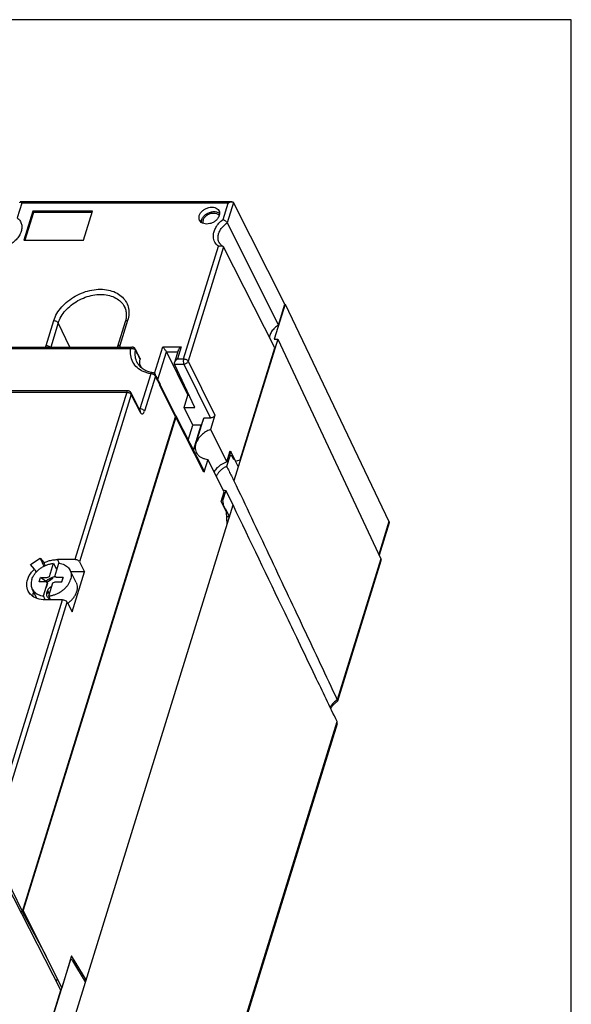
# Model space of a CAD drawing. Extents: x 0 to 65.6, y 0 to 40.4.
# Drawn here: x 59.6 to 65.6, y 29.7 to 40.4 of the extents above; entities that cross this region are included whole.
import ezdxf

# ---------------------------------------------------------------- set-up
doc = ezdxf.new("R2010")
doc.units = 0
doc.header["$MEASUREMENT"] = 0
doc.layers.add('CONTINUOUS1', color=7, linetype='CONTINUOUS')
doc.layers.add('VIEWPORT', color=9, linetype='CONTINUOUS')

msp = doc.modelspace()

# ---------------------------------------------------------------- linework, layer by layer
at = {"layer": 'CONTINUOUS1'}
for points in [[(61.82933637079999, 38.2156112612), (61.88422334119999, 38.3932255632), (59.64863895399999, 38.3932255632), (59.59995569479999, 38.2356864784)], [(61.92505585799999, 38.4083611644), (59.63791459119999, 38.4083611644)], [(61.9428422276, 38.3999112208), (61.87448088119999, 38.1786938236), (62.42778113679999, 37.071850024), (62.49772899519999, 37.2982013768), (62.50141323919999, 37.2982013768), (62.38425313879999, 36.9190711528), (62.42109557839999, 36.9190711528), (63.53770885319999, 34.539445704), (63.06532127599999, 33.0107989436)], [(62.49772899519999, 37.2982013768), (61.94295151159999, 38.3996942408)], [(60.41039627959999, 38.29306075), (59.77559626119999, 38.29306075), (59.68261157199999, 37.9921621852)], [(59.76949542399999, 38.3054929492), (59.77559626119999, 38.29306075)], [(61.08677916679999, 36.5480476976), (61.17595414039999, 36.836618018), (61.37708104959999, 36.836618018), (61.3364139072, 36.7050190972), (61.40213370839999, 36.7050190972), (61.77946351159999, 37.9260587884)], [(61.78684468479999, 37.9668592612), (61.786716226, 37.9671120912)], [(60.76107683679999, 37.2705188516), (60.76108299159999, 37.270506702)], [(62.50141323919999, 37.2982013768), (63.62602547239999, 34.9444605672), (63.5154953796, 34.5867850548)], [(59.91306068559999, 36.8516382048), (59.99584736839999, 37.119536008)], [(60.16971433199999, 36.8334283792), (60.04499655839999, 37.0944546292), (59.964333346, 36.8334283792)], [(60.76995899599999, 37.106481504), (60.68717231359999, 36.8385837016)], [(60.79597415519999, 37.119536008), (60.71318747239999, 36.8516382048)], [(59.04081911799999, 36.818292778), (60.8311028072, 36.818292778)], [(59.05302079919999, 36.8334283792), (60.84330448319999, 36.8334283792)], [(62.42109557839999, 36.9190711528), (61.94681808999999, 35.3843086376)], [(61.12299668919999, 36.4822425164), (61.2152080892, 36.780638716), (61.33780112439999, 36.780638716)], [(61.2152080892, 36.780638716), (61.44792022359999, 36.3103417724)], [(61.3426424856, 36.7963053652), (61.30197534319999, 36.6647064444)], [(60.9273190916, 36.644170762), (60.94316750319999, 36.611597516)], [(61.4072530816, 36.1787428516), (61.5226674912, 36.1787428516), (61.3019857824, 36.6490397952), (61.40454662039999, 36.6490397952), (61.69385481519999, 36.0643656872), (61.6199702792, 36.0643656872), (61.5920511372, 35.9876952804), (61.50178715999999, 35.9876952804), (61.4072530816, 36.1787428516), (61.44792022359999, 36.3103417724), (61.46091613359999, 36.3103417724)], [(61.04708657799999, 36.5438584904), (60.92947676719999, 36.1632730036), (60.92283474199999, 36.1632730036)], [(61.09602281159999, 36.5192110724), (60.9784130004, 36.1386255852)], [(61.0948602612, 36.5372870428), (61.09485334039999, 36.5373005004)], [(59.65898867599999, 30.7175416348), (61.31501598039999, 36.076447956), (61.14460586519999, 36.4208363416)], [(61.31405213239999, 36.0941331852), (61.14628647079999, 36.4331772924)], [(60.7982956212, 36.3585078924), (56.8295392504, 36.3585078924)], [(57.74550418999999, 36.3433722912), (60.78609394639999, 36.3433722912), (60.22569610919999, 34.5299242244), (60.03557403639999, 34.5299242244), (60.0551436276, 34.4893258844)], [(60.9342206128, 36.1252566556), (60.8350301796, 36.3187248724), (60.27454858039999, 34.5050057524), (60.3281435136, 34.3966936812)], [(60.93308054799999, 36.14328884), (60.83389011519999, 36.3367570568)], [(61.3140654944, 36.0733721824), (61.31622619039999, 36.0733721824), (59.66518205879999, 30.7305914132)], [(61.87397474719999, 34.9161042448), (61.86744150319999, 35.0453584376), (61.80983481199999, 35.1597346716), (61.8421450228, 35.2642905524), (61.66503468839999, 35.6164222804), (61.62187898399999, 35.4767703704), (61.31614242879999, 36.0731011288)], [(61.31738749439999, 36.086481182), (61.62077916279999, 35.4947240612)], [(61.45148697559999, 35.8249238248), (61.50178715999999, 35.9876952804)], [(61.50780545959999, 35.7150761676), (61.5920511372, 35.9876952804)], [(61.90526989559999, 35.6618122828), (61.86760024439999, 35.5399132472)], [(61.91178335679999, 35.7001360432), (61.89942713879999, 35.660151306)], [(61.9395550708, 35.6214470812), (61.9483650088, 35.6214470812), (61.9450637632, 35.6107642464), (61.92295205439999, 35.6536447912)], [(61.9483650088, 35.6214470812), (61.9931223188, 35.5341491764)], [(61.95711481679999, 35.6101318868), (61.95416626679999, 35.6101318868)], [(60.10761678519999, 29.2001677852), (61.93777018199999, 35.1225463468), (61.8589188764, 35.2793370816), (61.824215272, 35.167036176)], [(61.85355096479999, 35.082145474), (61.83179777279999, 35.1261864528)], [(61.8489133584, 35.082145474), (61.85355096479999, 35.082145474), (61.89800830239999, 34.9938768584), (61.87004367599999, 34.9938768584)], [(63.62792945039999, 34.9270711948), (63.51988333519999, 34.5774338392)], [(59.78712230759999, 34.4277988896), (59.7456219892, 34.4756760196), (59.84798302319999, 34.544612714), (59.88964878439999, 34.4575334952)], [(59.9044276628, 34.0946293104), (59.88437688559999, 34.1354884984), (59.92819806159999, 34.2772938756), (59.90974206319999, 34.2879770408), (59.8377382776, 34.2879770408), (59.85298655, 34.3373204684), (59.92499033519999, 34.3373204684), (59.9500490296, 34.3480036336), (59.9938702052, 34.4898090108), (60.02269305879999, 34.4310742104)], [(59.84798302319999, 34.544612714), (59.88948334159999, 34.496735584)], [(60.09852840359999, 34.3373204684), (60.0265246184, 34.3373204684), (60.0080686196, 34.3480036336), (60.0518897956, 34.4898090108)], [(63.5377245124, 34.51594573), (63.06801979399999, 32.9959807052)], [(59.63450114999999, 30.7175416348), (59.65898867599999, 30.7175416348), (59.31743796439999, 31.4077946636), (60.14019980159999, 34.0702529452), (60.1945229032, 33.9642972272), (60.3281435136, 34.3966936812), (60.1812494496, 34.3966936812)], [(60.23797860319999, 34.2810918208), (60.17312718279999, 34.4132451212)], [(59.913994684, 34.2313317284), (59.9168075704, 34.2292422408), (59.9320558428, 34.278585668), (59.85298655, 34.3373204684)], [(59.92230651439999, 34.2858277316), (59.95974313919999, 34.311040032), (59.9532011148, 34.324712514)], [(59.97692901199999, 34.3358974744), (59.98632108, 34.32506225), (59.9250440312, 34.2837942304)], [(59.9624472532, 34.0946293104), (59.94239647599999, 34.1354884984), (59.98621765159999, 34.2772938756), (60.011276346, 34.2879770408), (60.08328013119999, 34.2879770408), (60.09852840359999, 34.3373204684), (60.080530332, 34.2879770408)], [(59.95974313919999, 34.311040032), (59.96186512319999, 34.3085919904)], [(59.81352655239999, 34.109374368), (59.76313949839999, 34.212052388)], [(59.9245608364, 34.1835618756), (59.9356719276, 34.1614881744), (59.92249930079999, 34.1766848668)], [(59.9296270704, 34.1954712328), (59.9488977012, 34.1565264708)], [(52.8088880804, 34.0946293104), (52.61876600799999, 34.0946293104), (51.79617169399999, 31.4327131356), (59.26858549279999, 31.4327131356), (60.09117980679999, 34.0946293104), (59.90105773399999, 34.0946293104)], [(59.64223332, 27.69418634), (60.76546311959999, 25.3359719728), (63.06376484879999, 32.7732790944)], [(63.0642739756, 32.7513759828), (60.76876421799999, 25.3231036852)], [(59.97871165959999, 29.5546263748), (60.07348551439999, 29.861314682), (59.3068057544, 31.3567025088), (58.92460819359999, 30.1199107496), (59.0465074004, 29.8735599336), (58.9132262848, 29.442262086), (59.422721082, 28.4126043664), (59.37730481079999, 28.2656372588), (59.50409335559999, 28.0187609812), (59.56370767279999, 28.2116729824), (59.5661542304, 28.2073128976)], [(59.65317736799999, 30.7175416348), (59.9128360576, 30.2300978788)], [(60.3267449416, 29.974094772), (60.34677831279999, 29.974094772), (60.18900858239999, 30.2351474672), (60.08187832559999, 29.8884738284), (59.66518205879999, 30.7305914132), (59.66302136239999, 30.7305914132)], [(60.169590466, 30.169040946), (59.99099371119999, 29.5911016352)], [(60.15399693679999, 30.1185802664), (60.15333965639999, 30.11972278)], [(60.34000045559999, 29.9521616184), (60.20120676559999, 30.1818157276)], [(60.2286090572, 30.1364746976), (60.23538832599999, 30.1584055156)], [(60.2371597644, 30.1554744156), (60.23038190759999, 30.133541262)], [(60.11422521599999, 29.9898789316), (60.11360732039999, 29.9911488932)], [(60.041621476, 29.9698304512), (60.01784988439999, 29.9698304512)], [(60.0253214888, 29.9698304512), (60.02251164919999, 29.9607378072)], [(60.0869326624, 29.9015601948), (60.08632349399999, 29.9028583992)]]:
    msp.add_lwpolyline(points, dxfattribs=at)
for points in [[(59.6726688944, 37.9921621852), (60.31741159039999, 37.9921621852), (60.41423811959999, 38.3054929492), (59.76949542399999, 38.3054929492)], [(61.83364716919999, 37.9183920412), (61.4510699416, 36.6803716784), (61.7403781364, 36.0956975704), (61.69192830599999, 35.9389138632), (61.86971709039999, 35.5889775984), (61.9070015524, 35.7096301624), (61.9646082436, 35.595253928), (62.01568169119999, 35.6101318868), (62.3907406192, 36.8238230224)]]:
    msp.add_lwpolyline(points, close=True, dxfattribs=at)
for points, start_tangent, end_tangent in [([(59.627294226, 38.3952848084), (59.62740193959999, 38.395629976), (59.63296198679999, 38.40811836)], (1.181298250422239, 3.82158794790194), (2.074329092825983, 3.420110936015927)), ([(59.63296198679999, 38.40811836), (59.63770838239999, 38.4083460372)], (3.981573685301017, 0.3834983553008827), (3.99999632053912, 0.005425465280470392)), ([(59.64863895399999, 38.3932255632), (59.6417252136, 38.4007966736), (59.63648644239999, 38.4057346852), (59.63296198679999, 38.40811836)], (-2.578872529294655, 3.057681552688146), (-3.618861762425822, 1.704065592766979)), ([(61.57222478559999, 38.2584933348), (61.58625104279999, 38.28681451), (61.6094530168, 38.3123634112), (61.63955953679999, 38.332639134), (61.6736235668, 38.3456569496), (61.7083106816, 38.3501425832), (61.74022546559999, 38.3456569496), (61.7662438768, 38.332639134), (61.78381905239999, 38.3123634112), (61.7850078928, 38.310063882)], (1.180989487965513, 3.821683376382057), (1.758938686235743, -3.592510918294234)), ([(61.88422334119999, 38.3932255632), (61.89681339639999, 38.4005535568), (61.91012677039999, 38.4058719336), (61.92317320959999, 38.408303258), (61.92518705559999, 38.4083800572)], (3.317752639453556, 2.234394196062763), (3.999638985922005, 0.05373995062152521)), ([(61.92518705559999, 38.4083800572), (61.93478251359999, 38.4068079364), (61.9428422276, 38.3999112208)], (3.999638985687822, 0.05373996805074611), (1.799305835930799, -3.572463926869713)), ([(59.59995569479999, 38.2356864784), (59.63009890119999, 38.2034205324), (59.6469912976, 38.1639135236), (59.64985906879999, 38.1197513028), (59.63873637, 38.073671794), (59.61434782599999, 38.0283590468), (59.578156888, 37.9865894508), (59.53235934799999, 37.9509736332), (59.47983976719999, 37.9238007692), (59.4239584916, 37.90680482), (59.3682111156, 37.9010216324), (59.31602957919999, 37.9067950872), (59.27063852159999, 37.9237857204), (59.2455640916, 37.9408817124)], (3.172111486594192, -2.436741413572065), (-3.052135598388134, 2.585433868628612)), ([(61.5749699508, 38.2069227872), (61.56874723279999, 38.2301721592), (61.57222478559999, 38.2584933348)], (-1.758938684551899, 3.592510919118665), (1.180989483711262, 3.821683377696719)), ([(61.78775305799999, 38.2584933348), (61.77372680079999, 38.2301721592), (61.7505248268, 38.204623258), (61.72041830679999, 38.1843475352), (61.6863542772, 38.1713297196), (61.651667162, 38.1668440864), (61.61975237799999, 38.1713297196), (61.5937339668, 38.1843475352), (61.57615879159999, 38.204623258), (61.5749699508, 38.2069227872)], (-1.180989487965513, -3.821683376382057), (-1.758938686235743, 3.592510918294234)), ([(61.59601805119999, 38.2100077572), (61.59236629679999, 38.185387976)], (-1.180989463345753, -3.821683383990138), (0.07408506697465161, -3.999313866509024)), ([(61.59601805119999, 38.2100077572), (61.612203636, 38.241353646), (61.63943494599999, 38.2689187584), (61.67442748279999, 38.2893783344), (61.7129606304, 38.3002646476), (61.75038672199999, 38.3002646476), (61.78219161919999, 38.2893783344), (61.7912852932, 38.283152448)], (1.180989483601681, 3.821683377730583), (3.121486805052139, -2.501263705786616)), ([(61.6141125864, 38.2100077572), (61.61191984959999, 38.1808241108), (61.61384493599999, 38.1734117224)], (-1.180989498432385, -3.821683373147549), (1.287138392045674, -3.787251610300282)), ([(61.6141125864, 38.2100077572), (61.62995670719999, 38.2391914036), (61.657040088, 38.263932104), (61.69123953, 38.2804633116), (61.7273484776, 38.2862683), (61.75986967119999, 38.2804633116), (61.78385205399999, 38.263932104), (61.787880878, 38.2585768324)], (1.180989483148196, 3.82168337787072), (2.192518243831337, -3.345573755048116)), ([(61.77946351159999, 37.9260587884), (61.76235009319999, 37.9410731644), (61.7469674944, 37.9600202764), (61.7344803988, 37.983416912), (61.72636286319999, 38.0119374), (61.72469279919999, 38.0461684188), (61.7322135492, 38.0861160524), (61.7516120236, 38.130049348), (61.78424568719999, 38.1746355788), (61.82933637079999, 38.2156112612)], (-3.198826332716858, 2.40156409306877), (3.201558113378209, 2.397921109349131)), ([(61.7850078928, 38.310063882), (61.79123061119999, 38.28681451), (61.78775305799999, 38.2584933348)], (1.758938684551899, -3.592510919118665), (-1.180989483711262, -3.821683377696719)), ([(61.82935688879999, 38.215677658), (61.84246968439999, 38.2095008272), (61.85562777559999, 38.2003764704), (61.86692136319999, 38.1895521076), (61.87448088119999, 38.1786938236)], (3.770976986943612, -1.334066176747496), (1.788775099376429, -3.577748404213304)), ([(61.78671747239999, 37.9671127224), (61.7813669164, 37.9795032004), (61.7754186988, 38.0047229056), (61.77547175639999, 38.0349166788), (61.78398402279999, 38.0698430008), (61.80312427799999, 38.1076443588), (61.8336793588, 38.1451704576), (61.87448088119999, 38.1786938236)], (-1.807044657980302, 3.568555674788451), (3.318440183624051, 2.233372953115797)), ([(61.7794585944, 37.9260428756), (61.79543263839999, 37.930289226), (61.8113717012, 37.930745396), (61.82495137759999, 37.926836466), (61.826027864, 37.9262121484)], (3.733024931418289, 1.436845454949657), (3.412015637574294, -2.087618089821146)), ([(61.786716226, 37.9671120912), (61.7885573496, 37.96366325)], (1.80728675684109, -3.568433070487215), (1.959058321422144, -3.487418886980262)), ([(61.78768728999999, 37.9652419724), (61.7868459112, 37.966859886)], (-1.874730883466001, 3.533466303020137), (-1.816190173783807, 3.563909826672267)), ([(61.78806588719999, 37.9645346116), (61.78768728999999, 37.9652419724)], (-1.900335917741253, 3.519761838497388), (-1.874730766431785, 3.533466365114304)), ([(61.78989085199999, 37.9612867416), (61.78806588719999, 37.9645346116)], (-2.018038053305007, 3.453624533068548), (-1.900335657915182, 3.51976197877869)), ([(61.7885573496, 37.96366325), (61.7926519048, 37.9570475608), (61.799779724, 37.9478332988), (61.80795283639999, 37.9395338188), (61.8170616856, 37.932142712), (61.82602833679999, 37.9262269244)], (1.959058246935749, -3.48741892882301), (3.433166811322453, -2.052648446674205)), ([(61.826027864, 37.9262121484), (61.83364716919999, 37.9183920412)], (3.412015642560819, -2.087618081671139), (1.813988800808369, -3.565030803589475)), ([(59.99584736839999, 37.119536008), (60.02953026599999, 37.1956905572), (60.08171153199999, 37.267872316), (60.14943727239999, 37.332274686), (60.22927352359999, 37.385878252), (60.3173898304, 37.4262004072), (60.40954128039999, 37.451271012), (60.50116421879999, 37.4597744296), (60.587513024, 37.4512284276), (60.66413934959999, 37.4261180896), (60.72729216, 37.385764244), (60.773946618, 37.332147026), (60.80181743799999, 37.2677574784), (60.80935488559999, 37.1956106956), (60.79597415519999, 37.119536008)], (1.180989485527762, 3.821683377135379), (-1.180989486765759, -3.821683376752809)), ([(60.04499655839999, 37.0944546292), (60.07570661839999, 37.1638176972), (60.12310275319999, 37.2293020776), (60.18458817079999, 37.287719088), (60.2570442868, 37.3363357172), (60.33699798239999, 37.3729040352), (60.4206011408, 37.3956420868), (60.50372710479999, 37.4033612552), (60.58207961599999, 37.3956224936), (60.65162565799999, 37.3728614428), (60.7089621456, 37.3362718392), (60.75134273959999, 37.28764553), (60.76106532079999, 37.2705130272)], (1.180989481388474, 3.821683378414515), (1.805301473329021, -3.569437853555664)), ([(60.76108285799999, 37.270506624), (60.76342564879999, 37.2657124392), (60.7717497176, 37.2448757916), (60.7775757588, 37.2230872672), (60.78088812879999, 37.200607814), (60.7817324928, 37.1775643564), (60.7801563408, 37.1541048668), (60.77621609399999, 37.1303804328), (60.76995899599999, 37.106481504)], (1.807592885235065, -3.568278010644291), (-1.180989482870455, -3.821683377956549)), ([(59.99584736839999, 37.119536008), (60.016014646, 37.116168286), (60.034023426, 37.1069779316), (60.04499655799999, 37.0944546284)], (4, -5.583140028159823e-08), (1.724461718457212, -3.60918713584868)), ([(60.79597415519999, 37.119536008), (60.77911270679999, 37.1161685556), (60.77012345279999, 37.106978324), (60.7699641908, 37.1064799724)], (-4, 0), (-1.131354788638022, -3.836669954820954)), ([(62.42778113679999, 37.071850024), (62.38695026599999, 37.0395444068), (62.3554804888, 37.0011246616), (62.33615178439999, 36.9601303884), (62.331428522, 36.939934706)], (-3.370128763881481, -2.154583977212), (-0.6160440758134595, -3.952276520773204)), ([(59.90802344759999, 36.8334893432), (59.91306068559999, 36.8516382048)], (0.9559245204248192, 3.884096846275924), (1.180989460122711, 3.821683384986133)), ([(59.91306068559999, 36.8516382048), (59.93322714559999, 36.8482707524), (59.95123622039999, 36.8390805208), (59.9574431576, 36.8335095216)], (4, 0), (2.690093756127223, -2.960303292442403)), ([(60.68717231359999, 36.8385837016), (60.6855242068, 36.8334198724)], (-1.180989566235927, -3.821683352194669), (-1.251102657471476, -3.79930811338957)), ([(60.71318747239999, 36.8516382048), (60.69632547039999, 36.8482704836), (60.687336632, 36.8390801296), (60.6871775008, 36.838582172)], (-4, 5.233169355460359e-08), (-1.131387931106724, -3.836660181635331)), ([(60.71318747239999, 36.8516382048), (60.70695352559999, 36.833341484)], (-1.180989508177124, -3.821683370136197), (-1.396071437381254, -3.748464291110193)), ([(61.04708657799999, 36.5438584904), (60.9655377504, 36.5682199816), (60.89890639879999, 36.6113438812), (60.8525892032, 36.670214896), (60.82953574959999, 36.741089718), (60.8311028072, 36.818292778)], (-3.945195324339208, 0.6598741189136413), (0.6842347391918352, 3.941043367140621)), ([(60.84332698999999, 36.833163234), (60.8374032768, 36.8304467436), (60.8311028088, 36.818292778)], (-3.978019367273324, -0.4187623593380229), (-1.180989463640902, -3.82168338389893)), ([(60.8311028088, 36.818292778), (60.85147887999999, 36.8167808872), (60.8696883464, 36.8090794696), (60.88090483239999, 36.7972297672)], (3.982048794880068, 0.3785332154437693), (1.801979312263607, -3.57111615019366)), ([(60.87893097599999, 36.8116149708), (60.878770086, 36.8119267852), (60.8759979384, 36.8164748104), (60.87264735319999, 36.82061286), (60.86874518799999, 36.8242953608), (60.8643492628, 36.8274448056), (60.8595266836, 36.8299912048), (60.85435743839999, 36.831870962), (60.84893100999999, 36.8330306796), (60.8433045308, 36.8334283788)], (-1.818525005166445, 3.562719018612664), (-3.999999999897414, -2.864770145075732e-05)), ([(61.17595414039999, 36.836618018), (61.18344655399999, 36.8276022608), (61.19176564599999, 36.8168209632), (61.2003573364, 36.8048418156), (61.208561606, 36.7923485776), (61.2152080892, 36.780638716)], (2.619967499403484, -3.022543680754582), (1.773981065930699, -3.585106857224674)), ([(61.37708104959999, 36.836618018), (61.36538820159999, 36.8276022608), (61.35477042359999, 36.8168209632), (61.34639635199999, 36.8048418156), (61.34256653559999, 36.7961645492)], (-3.317752645212228, -2.234394187511967), (-1.179809796958731, -3.822047729032201)), ([(60.89831166959999, 36.6675815332), (60.87956946719999, 36.7271533044), (60.88090483239999, 36.7972297668)], (-1.80565803550601, 3.569257494047267), (0.6842347306900166, 3.941043368616687)), ([(60.928097794, 36.7154536224), (60.91196988839999, 36.7469961472), (60.89503481399999, 36.7801180868), (60.87891965159999, 36.8116371624)], (-1.821013162576749, 3.561447888390651), (-1.820912758153982, 3.561499224651335)), ([(60.87893345239999, 36.8116162208), (60.87916361839999, 36.8111441144), (60.88090483239999, 36.7972297672)], (1.802444405442538, -3.570881426943339), (-0.567644602528092, -3.959517597538964)), ([(60.88090483239999, 36.7972297668), (60.89727533559999, 36.7651693044), (60.91365159919999, 36.7330981336), (60.9300336248, 36.701016254)], (1.819025515961411, -3.562463497677039), (1.819103019174457, -3.562423922784931)), ([(60.9280978856, 36.7154536724), (60.92824210319999, 36.7151659256), (60.9300336248, 36.701016254)], (1.822242584611288, -3.560819001694579), (-0.6980063752490089, -3.938627565550181)), ([(60.89831082759999, 36.6675811072), (60.908096986, 36.650724838), (60.91975085759999, 36.6350416612), (60.93313637479999, 36.620634796), (60.94811860239999, 36.6075648988), (60.9645845296, 36.5958582084), (60.98243280119999, 36.5855333024), (61.00157087239999, 36.5766079876), (61.02192075999999, 36.5690996032), (61.04339166759999, 36.5630357156), (61.065886994, 36.558446046)], (1.807286965034387, -3.568432965044572), (3.945195324809077, -0.6598741161044314)), ([(60.90060938159999, 36.6631866444), (60.8983130168, 36.6675788704)], (-1.900665519702879, 3.519583864921049), (-1.805715427357009, 3.569228459401962)), ([(60.909867064, 36.6478478724), (60.90060938159999, 36.6631866444)], (-2.2262325822335, 3.323234642603794), (-1.900665352843136, 3.519583955029583)), ([(60.9296205468, 36.6238163924), (60.9284329624, 36.6311928264), (60.9300336248, 36.701016254)], (-0.7101479808438613, 3.93645650875294), (0.698006343568997, 3.938627571164535)), ([(61.3018906396, 36.6645372272), (61.3009678208, 36.6607496568), (61.3019857824, 36.6490397952)], (-1.176520248015991, -3.823061614205086), (1.699187367714023, -3.621154828145449)), ([(61.3364139072, 36.7050190972), (61.32472105919999, 36.69600334), (61.3141032816, 36.6852220424), (61.30572921, 36.6732428948), (61.3018906396, 36.6645372272)], (-3.317752645591951, -2.234394186948134), (-1.176520249915739, -3.823061613620451)), ([(61.40213370839999, 36.7050190972), (61.39939210319999, 36.6914457256), (61.39884677439999, 36.6759058444), (61.40065749759999, 36.661015402), (61.40454662039999, 36.6490397952)], (-1.180989488179979, -3.821683376315782), (1.736864832425936, -3.603234734774023)), ([(61.40213370839999, 36.7050190972), (61.417077044, 36.7031471116), (61.431607552, 36.6978130308), (61.443537294, 36.6898200364), (61.4510699416, 36.6803716784)], (4, 0), (1.799305849185621, -3.572463920193795)), ([(61.40454662039999, 36.6490397952), (61.4194165684, 36.6515137404), (61.43351268559999, 36.658391476), (61.44466208039999, 36.66861788), (61.4510699416, 36.6803716784)], (3.999928694250006, 0.02388390494548258), (1.20071086775632, 3.815533175331053)), ([(61.04708657839999, 36.5438584912), (61.0568074972, 36.5558852988), (61.0658810036, 36.5583970168)], (1.870161921512803, 3.535886647974387), (3.970471368969257, -0.4851361748987526)), ([(61.09602281159999, 36.5192110728), (61.08481198639999, 36.5316342264), (61.06673748519999, 36.5406584124), (61.04708657839999, 36.5438584912)], (-1.799305832268012, 3.572463928714511), (-4, 0)), ([(61.065886994, 36.558446046), (61.07109561319999, 36.5572117096), (61.07617905919999, 36.555252894), (61.08096357599999, 36.552612248), (61.0853597628, 36.54933015), (61.0892737568, 36.545468034), (61.0926011196, 36.541135748), (61.09485333239999, 36.5373004964)], (3.945195322030851, -0.6598741327146317), (1.830701562861764, -3.556477440914746)), ([(61.09602281159999, 36.5192110728), (61.096412624, 36.5333573056), (61.09480911679999, 36.5372599732)], (1.327951087614357, 3.773134758911196), (-1.871182258397176, 3.535346794284776)), ([(61.14416174959999, 36.440837054), (61.12807463719999, 36.4723083948), (61.11111374999999, 36.5054895812), (61.0949050636, 36.5371996632)], (-1.820612247235837, 3.561652852990432), (-1.820550952546669, 3.5616841843686)), ([(61.14524694879999, 36.4229121388), (61.1288337984, 36.4550213156), (61.11242567239999, 36.4871211176), (61.09602281159999, 36.5192110724)], (-1.820612208707834, 3.561652872684814), (-1.820550955857023, 3.561684182676516)), ([(61.1441227836, 36.440816806), (61.14569367239999, 36.4369031116)], (1.848010058957759, -3.547514456910774), (1.106810390583732, -3.843822415161227)), ([(61.14460586519999, 36.4208363416), (61.1449275308, 36.4218775656), (61.14514072559999, 36.42256802)], (1.180984682303915, 3.821684861440504), (1.17990519310116, 3.822018280345205)), ([(61.14514072559999, 36.42256802), (61.14524694879999, 36.4229121388)], (1.179904981128399, 3.82201834578386), (1.179687445101868, 3.822085495101991)), ([(61.1452221592, 36.422127292), (61.14538700639999, 36.4228894572)], (0.9010926990999314, 3.89718256534497), (0.7900852631965447, 3.921194368668766)), ([(61.14544100759999, 36.4228682852), (61.1452221592, 36.422127292)], (-1.084774505688263, -3.850099254799646), (-1.180989906764826, -3.821683246963255)), ([(61.14569367239999, 36.4369031116), (61.14544100759999, 36.4228682852)], (1.106810471452829, -3.843822391875355), (-1.084774690028608, -3.850099202861316)), ([(60.78609394639999, 36.3433722912), (60.7923557168, 36.3554854216), (60.79831667839999, 36.3582454512)], (1.180989459303657, 3.82168338523924), (3.977615928524342, 0.4225772416368938)), ([(60.78609394639999, 36.3433722912), (60.80603928879999, 36.340077166), (60.82393219039999, 36.331065156), (60.8350301796, 36.3187248724)], (4, 0), (1.799305852389029, -3.572463918580367)), ([(60.83388893039999, 36.3367593784), (60.83222444719999, 36.3396936132), (60.82914220839999, 36.3439733212), (60.825502026, 36.3478304356), (60.82136610039999, 36.3511843824), (60.81678400759999, 36.3539787196), (60.81183366959999, 36.35614725), (60.8065957276, 36.3576372708), (60.8011722888, 36.3584043184), (60.798295194, 36.358507838)], (-1.825171717152208, 3.559318502593952), (-3.999999999805808, -3.941499865023755e-05)), ([(60.8350301796, 36.3187248724), (60.83501277879999, 36.3341444868), (60.83387982439999, 36.3367157148)], (1.161446512149417, 3.827667958354794), (-1.863786213252053, 3.539251467654082)), ([(60.92947676719999, 36.1632730036), (60.9268132592, 36.1559752192)], (-1.183447951613379, -3.820922787210192), (-1.786669968208504, -3.578800137574299)), ([(60.9784130004, 36.1386255852), (60.9673149492, 36.1509659144), (60.94942201319999, 36.15997791), (60.92947676719999, 36.1632730036)], (-1.799305841245807, 3.572463924192759), (-4, 0)), ([(60.9342206128, 36.1252566556), (60.9340858752, 36.1410013188), (60.9330629884, 36.1432765296)], (1.161446513994395, 3.827667957794964), (-1.864359538299873, 3.538949492709706)), ([(60.93404488079999, 36.1415882684), (60.93413476799999, 36.1414856316), (60.933893424, 36.1418442856), (60.93331824639999, 36.1428365052), (60.9330879116, 36.1432895528)], (2.567203050272203, -3.067485696571886), (-1.815445499941077, 3.564289219008987)), ([(60.93391636959999, 36.1417414556), (60.93404488079999, 36.1415882684)], (2.58951386976107, -3.048674780673571), (2.567206314606726, -3.067482964621541)), ([(60.9342206128, 36.1252566556), (60.94044693999999, 36.1157366512), (60.94827249439999, 36.1095656172), (60.9571545088, 36.108814776), (60.96586771559999, 36.114462596), (60.97313158759999, 36.1252342848), (60.9784130004, 36.1386255852)], (1.82491371691685, -3.559450789912501), (1.18136279784506, 3.821567994929266)), ([(61.31406502439999, 36.094070798), (61.314921412, 36.0921155168), (61.31606464319999, 36.0873614096)], (1.800514457720959, -3.571854936519372), (0.48615075293263, -3.970347270129282)), ([(61.31612759359999, 36.08678785), (61.31501598039999, 36.076447956)], (0.3869193258961874, -3.981242699867472), (-1.180989472326651, -3.821683381214831)), ([(61.3158692364, 36.0881170396), (61.31641595999999, 36.087818626), (61.3172612912, 36.086803752)], (3.703258963894389, -1.511910396265553), (1.84448602601452, -3.549348010527731)), ([(61.31606464319999, 36.0873614096), (61.31612759359999, 36.08678785)], (0.4861493087725931, -3.970347446959766), (0.3869196160315476, -3.981242671670493)), ([(61.31696863039999, 36.0758879348), (61.31614242879999, 36.0731011288)], (-1.054709362113259, -3.85844374864668), (-1.180989470189222, -3.821683381875347)), ([(61.31726353439999, 36.0770309992), (61.31696863039999, 36.0758879348)], (-0.9374532360819268, -3.888596331603413), (-1.054708983579046, -3.858443852119356)), ([(61.3172612912, 36.086803752), (61.3179633028, 36.083218218), (61.31726353439999, 36.0770309992)], (1.844485767001454, -3.549348145128773), (-0.9374530778674399, -3.88859636974537)), ([(61.7403781364, 36.0956975704), (61.73387529879999, 36.0837157044), (61.722685076, 36.0735045828), (61.70859788439999, 36.066721312), (61.69385481519999, 36.0643656872)], (-1.180989491380409, -3.821683375326774), (-4, 0)), ([(61.53414207159999, 35.7866084164), (61.56255478679999, 35.8785690856), (61.59117536919999, 35.971185324), (61.6199702792, 36.0643656872)], (1.180989487840496, 3.82168337642069), (1.180989487840496, 3.82168337642069)), ([(61.69192830599999, 35.9389138632), (61.66538475639999, 35.9273482068), (61.64032827439999, 35.9134480456), (61.6169511288, 35.897374746), (61.59541643759999, 35.8791975632), (61.5760411756, 35.8590320548), (61.559069118, 35.836799724), (61.54503666719999, 35.8125845104), (61.5344317608, 35.7865136592)], (-3.739762763999288, -1.419216145977917), (-1.180989483328777, -3.821683377814917)), ([(61.51044296159999, 35.7099322468), (61.53414207159999, 35.7866084164)], (1.181223335410394, 3.821611104217951), (1.180989482479183, 3.821683378077461)), ([(61.5344317608, 35.7865136592), (61.52806745039999, 35.7514214328), (61.5300016632, 35.7196201668), (61.539199962, 35.6915327996), (61.5397181156, 35.6904637136)], (-1.180989483573268, -3.821683377739364), (1.763557524094026, -3.590245793704291)), ([(61.5397181156, 35.6904637136), (61.55461633039999, 35.667536614), (61.57561011079999, 35.6476752216), (61.6014068516, 35.6323547212), (61.6314417084, 35.6218239308), (61.66503468839999, 35.6164222804)], (1.763557521565814, -3.590245794946169), (3.98801162337347, -0.3094564457853418)), ([(61.89087359239999, 35.658088142), (61.90526989559999, 35.6618122828)], (3.854429846694789, 1.069285068121868), (3.889520107675971, 0.9336130525995796)), ([(61.90526989559999, 35.6618122828), (61.91113379319999, 35.6591165444), (61.91702799599999, 35.6563939388), (61.92295205439999, 35.6536447912)], (3.635927108430592, -1.667343414590876), (3.627085583570564, -1.686490488990251)), ([(61.86971709039999, 35.5889775984), (61.81257198279999, 35.5613625812), (61.7632821848, 35.5227745412), (61.73133118399999, 35.48438574)], (-3.765214644271586, -1.350243934466213), (-2.218206502295735, -3.328597289125394)), ([(61.86760024439999, 35.5399132472), (61.8347119312, 35.5220371796), (61.805403752, 35.4997360568), (61.7809418452, 35.4739775816), (61.76238255159999, 35.445879652), (61.75671087999999, 35.4340501796)], (-3.648071830438173, -1.640601084957425), (-1.576563850862964, -3.676199997844533)), ([(61.86760024439999, 35.5399132472), (61.8939844364, 35.4880937804), (61.92039038919999, 35.4362255568), (61.94681808999999, 35.3843086376)], (1.81500047286359, -3.564515855415002), (1.814500730651838, -3.564770272887714)), ([(61.62075761599999, 35.4947135312), (61.62278149999999, 35.4887522364), (61.62187898399999, 35.4767703704)], (1.821460302430161, -3.561219224741862), (-1.180989518945933, -3.821683366808382)), ([(61.94681808999999, 35.3843086376), (62.3256084288, 34.5822093628), (62.6984583672, 33.791082704), (63.06532127599999, 33.0107989436)], (1.709395950967696, -3.616346980423097), (1.700049019367769, -3.620750382413387)), ([(61.83240161439999, 35.2835290416), (61.8589188764, 35.2793370816)], (3.885982592628979, -0.9482295554266189), (3.987663975451722, -0.3139044741391356)), ([(61.824215272, 35.167036176), (61.81239933119999, 35.1677579544)], (-3.996260322800118, 0.1729260894529923), (-3.98752765950855, 0.3156313746354595)), ([(61.824215272, 35.167036176), (61.82674024559999, 35.153445106), (61.8292697776, 35.1398307712), (61.83179777279999, 35.1261864528)], (0.7305913104144742, -3.932713609856032), (0.730783244851429, -3.932677948808473)), ([(62.64520657479999, 33.6464515312), (62.5007675152, 33.9479127208), (61.93777018199999, 35.1225463468)], (-1.72806877427015, 3.607461477464793), (-1.726446206987065, 3.608238281264138)), ([(61.85355096479999, 35.082145474), (61.84870179479999, 35.0823636432)], (-3.997092129097304, 0.1524942999209556), (-3.99463116307081, 0.2071759421929829)), ([(63.62602547239999, 34.9444605672), (63.62863624319999, 34.93028803), (63.6278959112, 34.9271159072)], (1.724461732272532, -3.609187129247751), (-1.230650003301879, -3.805982208231285)), ([(59.75781232639999, 34.3126487548), (59.76923856799999, 34.3410126612), (59.7856895016, 34.3686467136), (59.80675196279999, 34.3948636988), (59.831890886, 34.418999458), (59.8604709008, 34.4404457632), (59.8917705592, 34.4586620956), (59.92500030159999, 34.4731890516), (59.95932208559999, 34.4836597564), (59.9938702052, 34.4898090108)], (1.180989487648886, 3.821683376479903), (3.974144302797326, 0.4540672423150116)), ([(59.88948334159999, 34.496735584), (59.9376874092, 34.5149575204), (59.98695385479999, 34.526149808), (60.03557403639999, 34.5299242244)], (3.637616573074502, 1.663654311235877), (4, 0)), ([(59.88948334159999, 34.496735584), (59.90472980039999, 34.4648311552)], (1.724686597146857, -3.609079680697282), (1.724710026374146, -3.609068484377167)), ([(60.0518897956, 34.4898090108), (60.08263738879999, 34.4836597564), (60.11048778759999, 34.4731890516), (60.13473919239999, 34.4586620956), (60.15478030559999, 34.4404457632), (60.17010550119999, 34.418999458), (60.17312150279999, 34.4132541764)], (3.970111582208438, -0.4880717414626898), (1.76168508188316, -3.591164946402535)), ([(60.27454858039999, 34.5050057524), (60.2634928192, 34.5174815276), (60.245629284, 34.5265931812), (60.22569610919999, 34.5299242244)], (-1.773981055109771, 3.585106862579081), (-4, 0)), ([(63.53770885319999, 34.539445704), (63.53923579559999, 34.5218809108), (63.5378802824, 34.5161908188)], (1.544000836817381, -3.689994771799444), (-1.171801223480279, -3.824510673622198)), ([(59.71969470199999, 34.188389462), (59.71184427719999, 34.2068592548), (59.70519890679999, 34.2795774204), (59.7313525552, 34.3564078812), (59.78712230759999, 34.4277988896)], (-1.816796349233945, 3.56360085102277), (2.890520210098531, 2.764939947812962)), ([(59.78712230759999, 34.4277988896), (59.80492561919999, 34.3927842084)], (1.812911477233902, -3.565578771491886), (1.812933512219592, -3.565567567761286)), ([(60.03405670639999, 34.4321297932), (60.02269305879999, 34.4310742104)], (-3.989858310425076, -0.2846588532471142), (-3.974144298197534, -0.4540672825738831)), ([(60.17312150279999, 34.4132541764), (60.1803273968, 34.3948636988), (60.185186536, 34.3686467136), (60.18455833359999, 34.3410126612), (60.1784543552, 34.3126487548)], (1.761685084143644, -3.591164945293631), (-1.180989481259156, -3.821683378454478)), ([(59.75781232639999, 34.3126487548), (59.75170834759999, 34.2842848484), (59.75108014559999, 34.2566507956), (59.75593928439999, 34.2304338108), (59.76314517839999, 34.2120433328)], (-1.180989481259156, -3.821683378454478), (1.761685084143644, -3.591164945293631)), ([(59.908351174, 34.2962022256), (59.94013611599999, 34.317517766), (59.97569379719999, 34.3354013528), (60.00831030919999, 34.347214852)], (3.176291751531474, 2.431289927004412), (3.831417927280755, 1.149015520570392)), ([(59.94239647599999, 34.1354884984), (59.9769445956, 34.1416377528), (60.01126637959999, 34.1521084576), (60.04449612199999, 34.1666354136), (60.07579578039999, 34.184851746), (60.10437579519999, 34.2062980512), (60.1295147184, 34.2304338108), (60.15057717959999, 34.2566507956), (60.1670281136, 34.2842848484), (60.1784543552, 34.3126487548)], (3.974144302797326, 0.4540672423150116), (1.180989487648886, 3.821683376479903)), ([(60.00831030919999, 34.347214852), (60.00910450039999, 34.3474518496)], (3.831417977450113, 1.14901535327953), (3.834523918086136, 1.138607184952454)), ([(60.237976014, 34.28109055), (60.24276559599999, 34.2699304164), (60.2495270252, 34.2416725716), (60.2497089276, 34.2115558908), (60.24330577559999, 34.1804954544)], (1.762629285705503, -3.590701602914577), (-1.180989486604052, -3.82168337680278)), ([(59.90105773399999, 34.0946293104), (59.8162163224, 34.1082286876), (59.75043916079999, 34.14727361), (59.71969470199999, 34.188389462)], (-4, 0), (-1.816796345542352, 3.563600852904819)), ([(59.76314517839999, 34.2120433328), (59.76616118, 34.2062980512), (59.7814863756, 34.184851746), (59.80152748879999, 34.1666354136), (59.8257788936, 34.1521084576), (59.85362929239999, 34.1416377528), (59.88437688559999, 34.1354884984)], (1.76168508188316, -3.591164946402535), (3.970111582208438, -0.4880717414626898)), ([(59.7702747988, 34.1312016224), (59.7717204492, 34.1487737764), (59.7785663432, 34.1799476228)], (0.1280262802473114, 3.997950633958108), (1.170838494362792, 3.824805514025292)), ([(59.96194784279999, 34.0953757356), (59.93508810599999, 34.114565368), (59.92067015359999, 34.1448143488), (59.9233510824, 34.1804954544)], (-3.670805645409344, 1.589083356413655), (1.180989481308351, 3.821683378439276)), ([(59.9233510824, 34.1804954544), (59.94272274479999, 34.21617656), (59.97583598119999, 34.2464255404), (59.97684114359999, 34.2470963804)], (1.180989481263781, 3.821683378453049), (3.33524379714258, 2.208200356313245)), ([(60.1469909424, 34.0570144368), (60.15856992839999, 34.0655200832), (60.1874906088, 34.091060492), (60.2117167072, 34.1193183372), (60.23051212599999, 34.149435018), (60.24330577559999, 34.1804954544)], (3.278697501045081, 2.291318986226218), (1.18098948647186, 3.82168337684363)), ([(60.09117980679999, 34.0946293104), (60.11113537599999, 34.0913707348), (60.1290601676, 34.0824573072), (60.14019980159999, 34.0702529452)], (4, 0), (1.824916419474812, -3.55944940432242)), ([(62.82771398319999, 33.2654771796), (62.64520657479999, 33.6464515312)], (-1.728493844105804, 3.607257827060376), (-1.728068774991137, 3.607461477119421)), ([(63.06376484879999, 32.7732790944), (62.82771398319999, 33.2654771796)], (-1.731356552892105, 3.60588470236606), (-1.728493844325073, 3.607257826955308)), ([(63.06516669759999, 33.0111276728), (63.0281671616, 32.9811747272), (63.00050957759999, 32.9468030736), (62.9898974776, 32.9272181772)], (-3.346035434217124, -2.191813603608533), (-1.660446823816373, -3.639081799750882)), ([(63.0643404608, 32.9908626596), (63.05662780599999, 32.9853048588), (63.04401574119999, 32.9752189168), (63.03232733959999, 32.9645559368), (63.0217168332, 32.9534856484), (63.01221194639999, 32.9420757192), (63.00392318759999, 32.9305087964), (62.99684406839999, 32.918835508), (62.9953331184, 32.9160378164)], (-3.287258475847904, -2.279019901836338), (-1.865958323315663, -3.538106772788097)), ([(63.06427893759999, 32.990962228), (63.06777063439999, 32.9958289756)], (3.058625809996574, 2.577752539407693), (1.485711105356732, 3.7138474001256)), ([(63.06777063439999, 32.9958289756), (63.06839112759999, 32.9979448692), (63.0653212344, 33.0107988092)], (1.485711231924945, 3.713847349492446), (-1.700049060240909, 3.620750363222244)), ([(63.0643730904, 32.7515796232), (63.06515925639999, 32.7546149964), (63.0637649028, 32.7732792696)], (1.147260246664413, 3.831943883517021), (-1.731356520374822, 3.605884717979152)), ([(60.20120676559999, 30.1818157276), (60.19308178039999, 30.1903990464), (60.18433771639999, 30.1909946836), (60.1761413712, 30.1835538688), (60.169590466, 30.169040946)], (-2.068946665576812, 3.423369640427191), (-1.180989503322283, -3.821683371636456))]:
    msp.add_spline(points, degree=3, dxfattribs=dict(at, start_tangent=start_tangent, end_tangent=end_tangent))
at = {"layer": 'VIEWPORT'}
msp.add_lwpolyline([(0, 0), (32.01, 0), (32.01, 3.648), (65.6, 3.648), (65.6, 40.3816), (0, 40.3816)], close=True, dxfattribs=at)

doc.saveas('drawing.dxf')
